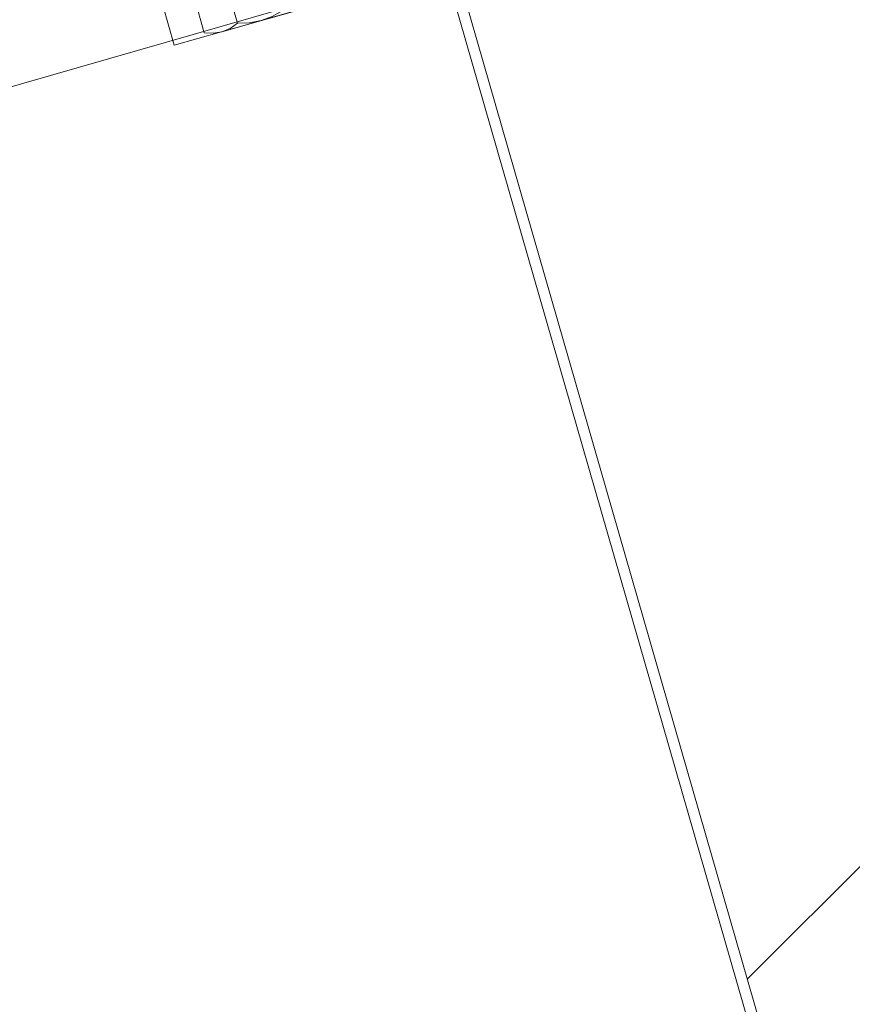
# Model space of a CAD drawing. Units: metres. Extents: x -1112 to 0, y 0 to 1141.
# Drawn here: x -949 to -949, y 879 to 880 of the extents above; entities that cross this region are included whole.
import ezdxf
from ezdxf.xclip import XClip

# ---------------------------------------------------------------- set-up
doc = ezdxf.new("R2010")
doc.units = ezdxf.units.M
doc.header["$MEASUREMENT"] = 0
doc.header["$XCLIPFRAME"] = 2
doc.header["$PDMODE"] = 3
doc.layers.get('0').update_dxf_attribs({"color": 251})
doc.layers.add('ECN_ARQ_LOBBY_ÁREA DISPONÍVEL PARA MONTAGEM', color=1, linetype='Continuous', lineweight=5)
doc.layers.add('ECN_ARQ_PORTAS', color=1, linetype='Continuous', lineweight=13)

# ---------------------------------------------------------------- blocks, each defined once
blk = doc.blocks.new('716TER$0$06-094')
for p, q in [((22.19999999999999, 0), (-22.2, 0)), ((22.19999999999999, 0), (-22.2, 0)), ((-22.5, -0.2999999999999545), (-22.5, -2.69999999999993)), ((-22.5, -0.2999999999999545), (-22.5, -2.69999999999993)), ((22.5, -2.69999999999993), (22.5, -0.2999999999999545)), ((22.5, -2.69999999999993), (22.5, -0.2999999999999545)), ((-22.2, -3), (-16, -3)), ((-22.2, -3), (-16, -3)), ((-16, -3), (-16, -66)), ((-16, -3), (-16, -66)), ((-1.75, -3), (1.75, -3)), ((-1.75, -3), (1.75, -3)), ((16, -66), (16, -3)), ((16, -3), (22.19999999999999, -3)), ((16, -66), (16, -3)), ((16, -3), (22.19999999999999, -3)), ((-2.75, -9.45229999999992), (-2.75, -4)), ((-2.75, -9.45229999999992), (-2.75, -4)), ((2.75, -4), (2.75, -9.45229999999992)), ((2.75, -4), (2.75, -9.45229999999992)), ((-4.712500000000004, -9.421199999999997), (-4.115700000000003, -10.01799999999991)), ((-4.712500000000004, -9.421199999999997), (-4.115700000000003, -10.01799999999991)), ((4.115700000000003, -10.01799999999991), (4.712499999999991, -9.421199999999997)), ((4.115700000000003, -10.01799999999991), (4.712499999999991, -9.421199999999997)), ((-6.731999999999998, -12.63429999999994), (-7.328800000000001, -12.03749999999991)), ((-6.731999999999998, -12.63429999999994), (-7.328800000000001, -12.03749999999991)), ((7.328800000000001, -12.03749999999991), (6.731999999999998, -12.63429999999994)), ((7.328800000000001, -12.03749999999991), (6.731999999999998, -12.63429999999994)), ((-13, -54), (-13, -15)), ((-13, -54), (-13, -15)), ((-12, -14), (-7.297700000000006, -14)), ((-12, -14), (-7.297700000000006, -14)), ((7.297699999999992, -14), (12, -14)), ((7.297699999999992, -14), (12, -14)), ((13, -15), (13, -54)), ((13, -15), (13, -54)), ((-7.297700000000006, -55), (-12, -55)), ((-7.297700000000006, -55), (-12, -55)), ((12, -55), (7.297699999999992, -55)), ((12, -55), (7.297699999999992, -55)), ((-7.328800000000001, -56.96249999999985), (-6.731999999999998, -56.36570000000007)), ((-7.328800000000001, -56.96249999999985), (-6.731999999999998, -56.36570000000007)), ((6.731999999999998, -56.36570000000007), (7.328800000000001, -56.96249999999985)), ((6.731999999999998, -56.36570000000007), (7.328800000000001, -56.96249999999985)), ((-4.115700000000003, -58.98199999999997), (-4.712500000000004, -59.5788)), ((-4.115700000000003, -58.98199999999997), (-4.712500000000004, -59.5788)), ((-2.75, -65), (-2.75, -59.54770000000007)), ((-2.75, -65), (-2.75, -59.54770000000007)), ((2.75, -59.54770000000007), (2.75, -65)), ((2.75, -59.54770000000007), (2.75, -65)), ((4.712499999999991, -59.5788), (4.115700000000003, -58.98199999999997)), ((4.712499999999991, -59.5788), (4.115700000000003, -58.98199999999997)), ((-22.5, -66.29999999999995), (-22.5, -68.70000000000003)), ((-22.5, -66.29999999999995), (-22.5, -68.70000000000003)), ((-16, -66), (-22.2, -66)), ((-16, -66), (-22.2, -66)), ((1.75, -66), (-1.75, -66)), ((1.75, -66), (-1.75, -66)), ((22.19999999999999, -66), (16, -66)), ((22.19999999999999, -66), (16, -66)), ((22.5, -68.70000000000003), (22.5, -66.29999999999995)), ((22.5, -68.70000000000003), (22.5, -66.29999999999995)), ((-22.2, -69), (22.19999999999999, -69)), ((-22.2, -69), (22.19999999999999, -69))]:
    blk.add_line(p, q)
for centre, radius, start, end in [((-22.20000528253914, -0.3000018571016199), 0.2999999991120148, 90, 180), ((-22.20000528253914, -0.3000018571016199), 0.2999999991120148, 90, 180), ((22.19999471746087, -0.3000018571016199), 0.2999999991120133, 0, 90), ((22.19999471746087, -0.3000018571016199), 0.2999999991120133, 0, 90), ((-22.20000528266252, -2.70000185722472), 0.2999999989889526, 180, 270), ((-22.20000528266252, -2.70000185722472), 0.2999999989889526, 180, 270), ((22.19999471746087, -2.700001857101596), 0.2999999991120133, 270, 0), ((22.19999471746087, -2.700001857101596), 0.2999999991120133, 270, 0), ((-4.005401275196675, -8.714097211680837), 0.9999999970400444, 177.1124805555547, 225), ((-4.005401275196675, -8.714097211680837), 0.9999999970400444, 177.1124805555547, 225), ((4.005390710118404, -8.714097211680722), 0.9999999970400179, 315, 2.887519444445286), ((4.005390710118404, -8.714097211680722), 0.9999999970400179, 315, 2.887519444445286), ((-3.550005282403232, -9.452335917141113), 0.7999999974961093, 225, 0), ((-3.550005282403232, -9.452335917141113), 0.7999999974961093, 225, 0), ((3.549994717324962, -9.452335917141113), 0.7999999974961071, 180, 315), ((3.549994717324962, -9.452335917141113), 0.7999999974961071, 180, 315), ((-8.035909927960049, -12.744605864444), 0.9999999970400452, 45, 92.88751944444459), ((-8.035909927960049, -12.744605864444), 0.9999999970400452, 45, 92.88751944444459), ((8.035899362881777, -12.744605864444), 0.9999999970400478, 87.1124805555554, 135), ((8.035899362881777, -12.744605864444), 0.9999999970400478, 87.1124805555554, 135), ((-7.297671222828027, -13.20000185710159), 0.7999999976320376, 270, 45), ((-7.297671222828027, -13.20000185710159), 0.7999999976320376, 270, 45), ((7.297660657421348, -13.20000185723768), 0.7999999974961101, 135, 270), ((7.297660657421348, -13.20000185723768), 0.7999999974961101, 135, 270), ((-7.297671222828027, -55.80000185710151), 0.7999999976320379, 315, 90), ((-7.297671222828027, -55.80000185710151), 0.7999999976320379, 315, 90), ((7.297660657749175, -55.80000185710151), 0.7999999976320379, 90, 225), ((7.297660657749175, -55.80000185710151), 0.7999999976320379, 90, 225), ((-8.035909927597046, -56.25539785070259), 0.999999996116272, 267.1124805555554, 315), ((-8.035909927597046, -56.25539785070259), 0.999999996116272, 267.1124805555554, 315), ((8.035899362518192, -56.25539785070259), 0.9999999961162644, 225, 272.8875194444446), ((8.035899362518192, -56.25539785070259), 0.9999999961162644, 225, 272.8875194444446), ((-3.550005282539132, -59.54766779739043), 0.7999999976320373, 0, 135), ((-3.550005282539132, -59.54766779739043), 0.7999999976320373, 0, 135), ((3.549994717460563, -59.54766779739043), 0.7999999976320405, 45, 180), ((3.549994717460563, -59.54766779739043), 0.7999999976320405, 45, 180), ((-4.005401275196972, -60.28590650252271), 0.9999999970400136, 135, 182.8875194444453), ((-4.005401275196972, -60.28590650252271), 0.9999999970400136, 135, 182.8875194444453), ((4.005390710118404, -60.28590650252248), 0.9999999970400404, 357.1124805555547, 45), ((4.005390710118404, -60.28590650252248), 0.9999999970400404, 357.1124805555547, 45), ((-22.20000528253914, -66.30000185710173), 0.2999999991120133, 90, 180), ((-22.20000528253914, -66.30000185710173), 0.2999999991120133, 90, 180), ((22.19999471746087, -66.30000185710173), 0.299999999112012, 0, 90), ((22.19999471746087, -66.30000185710173), 0.299999999112012, 0, 90), ((-22.20000528266252, -68.70000185722459), 0.2999999989889513, 180, 270), ((-22.20000528266252, -68.70000185722459), 0.2999999989889513, 180, 270), ((22.19999471746087, -68.70000185710182), 0.299999999112012, 270, 0), ((22.19999471746087, -68.70000185710182), 0.299999999112012, 270, 0)]:
    blk.add_arc(centre, radius, start, end)
at = {"extrusion": (0, 0, -1)}
for centre, radius, start, end in [((1.750005282539135, -4.000001857101552), 0.9999999970400444, 0, 90), ((1.750005282539135, -4.000001857101552), 0.9999999970400444, 0, 90), ((-1.749994717460863, -4.000001857101552), 0.9999999970400498, 90, 180), ((-1.749994717460863, -4.000001857101552), 0.9999999970400498, 90, 180), ((8.250005283945212, -8.500001855695812), 3.249999991854966, 267.1124805555554, 182.8875166666687), ((8.250005283945212, -8.500001855695812), 3.249999991854966, 267.1124805555554, 182.8875166666687), ((-8.249994718866347, -8.500001855695812), 3.249999991854953, 357.1124805555547, 272.8875166666663), ((-8.249994718866347, -8.500001855695812), 3.249999991854953, 357.1124805555547, 272.8875166666663), ((12.00000528253913, -15.00000185710155), 0.9999999970400534, 0, 90), ((12.00000528253913, -15.00000185710155), 0.9999999970400534, 0, 90), ((-11.99999471746088, -15.00000185710155), 0.9999999970400504, 90, 180), ((-11.99999471746088, -15.00000185710155), 0.9999999970400504, 90, 180), ((12.00000528294951, -54.00000185751173), 0.9999999966298428, 270, 0), ((12.00000528294951, -54.00000185751173), 0.9999999966298428, 270, 0), ((-11.99999471746088, -54.00000185710179), 0.9999999970400498, 180, 270), ((-11.99999471746088, -54.00000185710179), 0.9999999970400498, 180, 270), ((8.250005283945212, -60.5000018585074), 3.249999991854956, 177.1124805555547, 92.88751666666624), ((8.250005283945212, -60.5000018585074), 3.249999991854956, 177.1124805555547, 92.88751666666624), ((-8.249994718866347, -60.5000018585074), 3.249999991854962, 87.1124805555554, 2.887516666668741), ((-8.249994718866347, -60.5000018585074), 3.249999991854962, 87.1124805555554, 2.887516666668741), ((1.750005282949515, -65.00000185751173), 0.9999999966298392, 270, 0), ((1.750005282949515, -65.00000185751173), 0.9999999966298392, 270, 0), ((-1.749994717460863, -65.00000185710178), 0.9999999970400444, 180, 270), ((-1.749994717460863, -65.00000185710178), 0.9999999970400444, 180, 270)]:
    blk.add_arc(centre, radius, start, end, dxfattribs=at)
blk = doc.blocks.new('716TER$0$06-087')
for p, q in [((-24.50000000000001, 0), (24.5, 0)), ((-25.00000000000002, -89.70000000000003), (-25.00000000000002, -0.5)), ((25, -0.5), (25, -89.70000000000003)), ((-22.9, -4.300000000000068), (-22.9, -74)), ((22.59999999999999, -4), (-22.60000000000001, -4)), ((22.9, -4.300000000000068), (22.90007, -4.299930000000018)), ((22.9, -74), (22.9, -4.300000000000068)), ((-22.9, -74), (22.9, -74)), ((-6.500000000000013, -76), (-15.00000000000001, -76)), ((3.299999999999982, -76), (-3.300000000000011, -76)), ((3.300070000000004, -75.99998000000005), (3.299999999999982, -76)), ((15, -76), (6.5, -76)), ((-21.50000000000002, -77.5), (-21.50000000000002, -81.75)), ((-18.50000000000001, -81.75), (-18.50000000000001, -77.5)), ((-16.00000000000001, -77), (-16.00000000000001, -89.50000000000001)), ((-5.500000000000013, -94), (-5.500000000000013, -77)), ((-5.500000000000013, -94), (-5.500000000000013, -77)), ((-5.500000000000013, -77), (-5.500000000000013, -94)), ((-5.500000000000013, -94), (-5.500000000000013, -77)), ((-3.800000000000011, -76.5), (-3.800000000000011, -90.80000000000008)), ((3.799999999999982, -90.80000000000008), (3.799999999999982, -76.5)), ((5.5, -77), (5.5, -94)), ((16, -89.50000000000001), (16, -77)), ((18.5, -77.5), (18.5, -81.75)), ((21.5, -81.75), (21.5, -77.5)), ((-21.50000000000002, -81.75), (-21.75000000000002, -82)), ((-21.75000000000002, -82), (-21.75000000000002, -83.80000000000007)), ((-18.25000000000001, -82), (-18.50000000000001, -81.75)), ((-18.25000000000001, -83.80000000000007), (-18.25000000000001, -82)), ((18.5, -81.75), (18.25, -82)), ((18.25, -82), (18.25, -83.80000000000007)), ((21.75, -82), (21.5, -81.75)), ((21.75, -83.80000000000007), (21.75, -82)), ((-21.95, -84), (-22.25000000000001, -84)), ((-22.25000000000001, -85), (-21.95, -85)), ((-21.75000000000002, -85.20000000000005), (-21.75000000000002, -89.80000000000004)), ((-18.25000000000001, -89.80000000000004), (-18.25000000000001, -85.20000000000005)), ((-17.75000000000001, -84), (-18.05000000000001, -84)), ((-18.05000000000001, -85), (-17.75000000000001, -85)), ((18.04999999999998, -84), (17.75, -84)), ((17.75, -85), (18.04999999999998, -85)), ((18.25, -85.20000000000005), (18.25, -89.80000000000004)), ((21.75, -89.80000000000004), (21.75, -85.20000000000005)), ((22.25, -84), (21.94999999999999, -84)), ((21.94999999999999, -85), (22.25, -85)), ((-24.99992000000001, -89.69994000000008), (-25.00000000000002, -89.70000000000003)), ((-21.95, -90), (-24.70000000000001, -90)), ((-16.50000000000001, -90), (-18.05000000000001, -90)), ((18.04999999999998, -90), (16.5, -90)), ((24.69999999999999, -90), (21.94999999999999, -90)), ((-3.300000000000011, -91.30000000000008), (3.299999999999982, -91.30000000000008)), ((3.300002740562148, -91.29999690115051), (3.300075988341916, -91.29997802514731)), ((-5.300000000000012, -94.20000000000003), (-4.300000000000011, -94.20000000000003)), ((-4.300000000000011, -94.20000000000003), (-5.300000000000012, -94.20000000000003)), ((-4.100000000000009, -94.40000000000009), (-4.100000000000009, -96.63430000000004)), ((-4.100000000000009, -96.63430000000004), (-4.100000000000009, -94.40000000000009)), ((-2, -95), (-2, -105.5)), ((2, -105.5), (2, -95)), ((4.099999999999993, -94.40000000000009), (4.099999999999993, -96.63430000000004)), ((5.299999999999981, -94.20000000000003), (4.299999999999982, -94.20000000000003)), ((-4.158600000000007, -96.77570000000001), (-4.441400000000002, -97.05860000000007)), ((-4.441400000000002, -97.05860000000007), (-4.158600000000007, -96.77570000000001)), ((-4.441400000000002, -97.34140000000004), (-4.158600000000007, -97.62420000000007)), ((-4.158600000000007, -97.62420000000007), (-4.441400000000002, -97.34140000000004)), ((4.158600000000007, -96.77570000000001), (4.441399999999987, -97.05860000000007)), ((4.441399999999987, -97.34140000000004), (4.158600000000007, -97.62420000000007)), ((-4.158600000000007, -98.1757), (-4.441400000000002, -98.45860000000003)), ((-4.441400000000002, -98.45860000000003), (-4.158600000000007, -98.1757)), ((-4.441400000000002, -98.7414), (-4.158600000000007, -99.02420000000005)), ((-4.158600000000007, -99.02420000000005), (-4.441400000000002, -98.7414)), ((-4.100000000000009, -97.76570000000004), (-4.100000000000009, -98.03430000000004)), ((-4.100000000000009, -98.03430000000004), (-4.100000000000009, -97.76570000000004)), ((4.099999999999993, -97.76570000000004), (4.099999999999993, -98.03430000000004)), ((4.158600000000007, -98.1757), (4.441399999999987, -98.45860000000003)), ((4.441399999999987, -98.7414), (4.158600000000007, -99.02420000000005)), ((-4.4846, -100.0769), (-4.115400000000008, -100.9631)), ((-4.4846, -100.0769), (-4.115400000000008, -100.9631)), ((-4.115400000000008, -100.9631), (-4.4846, -100.0769)), ((-4.158600000000007, -99.57570000000014), (-4.441400000000002, -99.85860000000002)), ((-4.158600000000007, -99.57570000000014), (-4.441400000000002, -99.85860000000002)), ((-4.441400000000002, -99.85860000000002), (-4.158600000000007, -99.57570000000014)), ((-4.100000000000009, -99.1657), (-4.100000000000009, -99.4343)), ((-4.100000000000009, -99.1657), (-4.100000000000009, -99.4343)), ((-4.100000000000009, -99.4343), (-4.100000000000009, -99.1657)), ((4.099999999999993, -99.1657), (4.099999999999993, -99.4343)), ((4.4846, -100.0769), (4.115399999999993, -100.9631)), ((4.158600000000007, -99.57570000000014), (4.441399999999987, -99.85860000000002)), ((-4.100000000000009, -105.5), (-4.100000000000009, -101.0400000000001)), ((-4.100000000000009, -105.5), (-4.100000000000009, -101.0400000000001)), ((-4.100000000000009, -105.5), (-4.100000000000009, -101.0400000000001)), ((-4.100000000000009, -105.5), (-4.100000000000009, -101.0400000000001)), ((-4.100000000000009, -105.5), (-4.100000000000009, -101.0400000000001)), ((4.099999999999993, -101.0400000000001), (4.099999999999993, -105.5)), ((-2.5, -106), (-3.600000000000009, -106)), ((3.599999999999993, -106), (2.5, -106))]:
    blk.add_line(p, q)
at = {"extrusion": (0, 0, -1)}
for centre, radius, start, end in [((24.49991901182116, -0.4999393674628437), 0.4999999964850581, 0, 90), ((-24.50008098838387, -0.4999393672577527), 0.4999999962799546, 90, 180), ((21.94991901182117, -83.7999393674629), 0.1999999985940258, 180, 270), ((18.04991901182116, -83.7999393674629), 0.1999999985940258, 270, 0), ((-18.05008098817885, -83.7999393674629), 0.1999999985940254, 180, 270), ((-21.95008098817885, -83.7999393674629), 0.1999999985940258, 270, 0), ((21.9499190117395, -85.19993936738092), 0.1999999985119844, 90, 180), ((18.04991901182116, -85.19993936746287), 0.1999999985940258, 0, 90), ((-18.05008098817885, -85.19993936746287), 0.1999999985940329, 90, 180), ((-21.95008098817885, -85.19993936746287), 0.1999999985940251, 0, 90), ((24.69991901182117, -89.69993936746289), 0.2999999978910319, 270, 0), ((21.94991901182117, -89.79993936746288), 0.1999999985940258, 180, 270), ((18.04991901182116, -89.79993936746288), 0.1999999985940258, 270, 0), ((16.49991901182116, -89.49993936746284), 0.4999999964850581, 180, 270), ((-16.50008098817884, -89.49993936746284), 0.499999996485058, 270, 0), ((-18.05008098817885, -89.79993936746288), 0.1999999985940249, 180, 270), ((-21.95008098817885, -89.79993936746288), 0.1999999985940187, 270, 0), ((-24.70008098817885, -89.69993936746289), 0.2999999978910258, 180, 270), ((5.29991901182116, -93.99993936746284), 0.1999999985940241, 270, 0), ((4.299919011739503, -94.39993936738097), 0.1999999985119808, 90, 180), ((-5.300080988178847, -93.99993936746284), 0.1999999985940223, 180, 270), ((4.29991901182116, -97.19993936746289), 0.1999999985940263, 315, 45), ((4.29991901182116, -96.63425394251362), 0.1999999985940078, 180, 225), ((4.29991901182116, -97.76562479241215), 0.1999999985940151, 135, 180), ((-4.300080988178848, -97.19993936746289), 0.199999998594025, 135, 225), ((4.29991901182116, -98.59993936746287), 0.1999999985940188, 315, 45), ((4.29991901182116, -98.03425394251371), 0.1999999985940358, 180, 225), ((-4.300080988178848, -98.59993936746287), 0.1999999985940238, 135, 225), ((4.29991901182116, -99.99993936746284), 0.1999999985940127, 337.3801361111127, 45), ((4.29991901182116, -99.16562479241215), 0.1999999985940224, 135, 180), ((4.29991901182116, -99.43425394251369), 0.1999999985940121, 180, 225), ((4.29991901182116, -99.43425394251369), 0.1999999985940121, 180, 225), ((-4.300080988178848, -99.99993936746284), 0.1999999985940194, 135, 202.6198638888873), ((3.599919011821156, -105.4999393674628), 0.499999996485058, 270, 0), ((2.499919011821162, -105.4999393674628), 0.4999999964850617, 180, 270), ((-2.500080988178837, -105.4999393674628), 0.4999999964850651, 270, 0), ((-3.600080988178831, -105.4999393674628), 0.4999999964850509, 180, 270)]:
    blk.add_arc(centre, radius, start, end, dxfattribs=at)
for centre, radius, start, end in [((-22.59992401182116, -4.299929158257896), 0.2999999978910319, 90, 180), ((22.60007598830163, -4.299929158134886), 0.2999999977679711, 0, 90), ((-19.99991901182116, -77.49993936684746), 1.499999989455171, 0, 180), ((-14.99991901182116, -76.99993936746284), 0.9999999929701088, 90, 180), ((-6.49991901141108, -76.99993936705276), 0.9999999925599092, 0, 90), ((-3.299924012026195, -76.49997802834594), 0.4999999962799554, 90, 180), ((3.300075988178831, -76.49997802855091), 0.4999999964850571, 0, 90), ((6.500080988178837, -76.99993936746284), 0.999999992970116, 90, 180), ((15.00008098858893, -76.99993936705276), 0.9999999925599092, 0, 90), ((20.00008098817884, -77.49993936684746), 1.499999989455171, 0, 180), ((-22.24991901182116, -84.49993936746284), 0.499999996485058, 90, 270), ((-17.74991901161611, -84.49993936746284), 0.499999996485058, 270, 90), ((17.7500809879738, -84.49993936746284), 0.499999996485058, 90, 270), ((22.25008098817884, -84.49993936746284), 0.499999996485058, 270, 90), ((-3.29992401182116, -90.79997802855098), 0.4999999964850571, 180, 270), ((3.300075988178831, -90.79997802855098), 0.4999999964850572, 270, 0), ((8.09881788371e-05, -94.99993936664248), 1.999999985940231, 0, 180), ((-5.29991901182116, -93.99993936746284), 0.1999999985940241, 180, 270), ((-4.299919011739503, -94.39993936738097), 0.1999999985119808, 0, 90), ((4.300080988178848, -94.39993936746293), 0.1999999985940223, 90, 180), ((-4.29991901182116, -97.19993936746289), 0.1999999985940263, 135, 225), ((-4.29991901182116, -96.63425394251362), 0.1999999985940078, 315, 0), ((-4.29991901182116, -97.76562479241215), 0.1999999985940151, 0, 45), ((4.300080988178848, -96.63425394251362), 0.1999999985940224, 180, 225), ((4.300080988178848, -97.76562479241215), 0.1999999985940254, 135, 180), ((-4.29991901182116, -98.59993936746287), 0.1999999985940188, 135, 225), ((-4.29991901182116, -98.03425394251371), 0.1999999985940358, 315, 0), ((4.300080988178848, -98.03425394251371), 0.1999999985940193, 180, 225), ((-4.29991901182116, -99.99993936746284), 0.1999999985940127, 135, 202.6198638888873), ((-4.29991901182116, -99.99993936746284), 0.1999999985940127, 135, 202.6198638888873), ((-4.29991901182116, -99.16562479241215), 0.1999999985940224, 0, 45), ((-4.29991901182116, -99.43425394251369), 0.1999999985940121, 315, 0), ((4.300080988178848, -99.16562479241215), 0.1999999985940224, 135, 180), ((4.300080988178848, -99.43425394251369), 0.1999999985940224, 180, 225)]:
    blk.add_arc(centre, radius, start, end)
at = {"layer": 'Defpoints', "color": 7, "linetype": 'Continuous'}
for p in [(-24.99999691824092, -0.5000016721091926), (-24.49999691824093, -1.6721091924e-06), (-24.49999691824093, -1.6721091924e-06), (25.0000809848323, -0.4999393670461815), (-24.99999691824092, -89.70000167210912), (-23.32499691824093, -90.00000167210906), (-5.499996918240923, -94.00000167210906), (-2.499919011810674, -105.9999393636891)]:
    blk.add_point(p, dxfattribs=at)
blk = doc.blocks.new('716TER$0$PAR-M6')
for p, q in [((-7.500000000000227, 7.613100000000031), (-2.000000000000226, 7.613100000000088)), ((-1.5, -8.386899999999965), (-1.5, 8.613100000000031)), ((-1.5, 8.613100000000031), (1.137e-13, 8.613100000000088)), ((0, -8.386899999999965), (1.137e-13, 8.613100000000088)), ((-8.000000000000227, -5.033199999999908), (-8.000000000000227, 5.259400000000083)), ((0, -3.970000000000026), (0, 3.970000000000026)), ((-10.50190000000032, -2.173709397791411), (-10.50190000000032, 3.175490602208752)), ((-10.50190000000032, 3.175490602208752), (-10.00150000000042, -3.174509397791268)), ((-10.00150000000042, 2.174790602208701), (-10.50190000000032, 3.175490602208752)), ((-9.501100000000294, 3.175490602208752), (-10.00150000000042, 2.174790602208701)), ((-9.501100000000294, 3.175490602208752), (-9.000800000000368, -3.174509397791268)), ((-9.000800000000368, 2.174790602208701), (-9.501100000000294, 3.175490602208752)), ((-8.500400000000468, 3.175490602208752), (-9.000800000000368, 2.174790602208701)), ((-8.000000000000341, -3.174509397791268), (-8.500400000000468, 3.175490602208752)), ((-8.000000000000341, 2.174790602208701), (-8.500400000000468, 3.175490602208752)), ((-2.000000000000226, 3.000000008246331), (-7.500000000000227, 3.000000008246444)), ((0, 3.175490602208639), (0.5003999999998996, -3.174509397791382)), ((0.5003999999998996, 2.174790602208588), (0, 3.175490602208639)), ((1.000800000000025, 3.175490602208639), (0.5003999999998996, 2.174790602208588)), ((1.000800000000025, 3.175490602208639), (1.50109999999995, -3.174509397791382)), ((1.50109999999995, 2.174790602208588), (1.000800000000025, 3.175490602208639)), ((2.001499999999849, 3.175490602208639), (1.50109999999995, 2.174790602208588)), ((2.501899999999976, -3.174509397791382), (2.001499999999849, 3.175490602208639)), ((2.501899999999976, 2.174790602208588), (2.001499999999849, 3.175490602208639)), ((3.002299999999763, 3.17549060221006), (2.501899999999635, 2.174790602210009)), ((3.002299999999763, 3.17549060221006), (3.502599999999688, -3.174509397789962)), ((3.502599999999688, 2.174790602210009), (3.002299999999763, 3.17549060221006)), ((4.002999999999587, 3.17549060221006), (3.502599999999688, 2.174790602210009)), ((4.503399999999714, -3.174509397789962), (4.002999999999587, 3.17549060221006)), ((4.503399999999714, 2.174790602210009), (4.002999999999587, 3.17549060221006)), ((5.003799999999841, 3.17549060221006), (4.503399999999714, 2.174790602210009)), ((5.003799999999841, 3.17549060221006), (5.504099999999767, -3.174509397789962)), ((5.504099999999767, 2.174790602210009), (5.003799999999841, 3.17549060221006)), ((6.004499999999666, 3.17549060221006), (5.504099999999767, 2.174790602210009)), ((6.504899999999792, -3.174509397789962), (6.004499999999666, 3.17549060221006)), ((6.504899999999792, 2.174790602210009), (6.004499999999666, 3.17549060221006)), ((7.005299999999579, 3.175490602211481), (6.504899999999451, 2.17479060221143)), ((7.005299999999579, 3.175490602211481), (7.505599999999503, -3.174509397788538)), ((7.505599999999503, 2.17479060221143), (7.005299999999579, 3.175490602211481)), ((8.005999999999403, 3.175490602211481), (7.505599999999503, 2.17479060221143)), ((8.50639999999953, -3.174509397788538), (8.005999999999403, 3.175490602211481)), ((8.50639999999953, 2.17479060221143), (8.005999999999403, 3.175490602211481)), ((9.006799999999657, 3.175490602211481), (8.50639999999953, 2.17479060221143)), ((9.006799999999657, 3.175490602211481), (9.50709999999958, -3.174509397788538)), ((9.50709999999958, 2.17479060221143), (9.006799999999657, 3.175490602211481)), ((10.00749999999948, 3.175490602211481), (9.50709999999958, 2.17479060221143)), ((10.50789999999961, -3.174509397788538), (10.00749999999948, 3.175490602211481)), ((10.50789999999961, 2.17479060221143), (10.00749999999948, 3.175490602211481)), ((11.00829999999939, 3.175490602212903), (10.50789999999927, 2.17479060221285)), ((11.00829999999939, 3.175490602212903), (11.50859999999932, -3.174509397787118)), ((11.50859999999932, 2.17479060221285), (11.00829999999939, 3.175490602212903)), ((12.00899999999922, 3.175490602212903), (11.50859999999932, 2.17479060221285)), ((12.50939999999934, -3.174509397787118), (12.00899999999922, 3.175490602212903)), ((12.50939999999934, 2.17479060221285), (12.00899999999922, 3.175490602212903)), ((13.00979999999947, 3.175490602212903), (12.50939999999934, 2.17479060221285)), ((13.00979999999947, 3.175490602212903), (13.5100999999994, -3.174509397787118)), ((13.5100999999994, 2.17479060221285), (13.00979999999947, 3.175490602212903)), ((14.01049999999929, 3.175490602212903), (13.5100999999994, 2.17479060221285)), ((14.51089999999942, -3.174509397787118), (14.01049999999929, 3.175490602212903)), ((14.51089999999942, 2.17479060221285), (14.01049999999929, 3.175490602212903)), ((15.01129999999921, 3.175490602214323), (14.51089999999908, 2.174790602214272)), ((15.01129999999921, 3.175490602214323), (15.51159999999913, -3.174509397785698)), ((15.51159999999913, 2.174790602214272), (15.01129999999921, 3.175490602214323)), ((16.01199999999903, 3.175490602214323), (15.51159999999913, 2.174790602214272)), ((16.51239999999916, -3.174509397785698), (16.01199999999903, 3.175490602214323)), ((16.51239999999916, 2.174790602214272), (16.01199999999903, 3.175490602214323)), ((17.01279999999895, 3.175490602215744), (16.51239999999882, 2.174790602215693)), ((17.01279999999895, 3.175490602215744), (17.51309999999887, -3.174509397784277)), ((17.51309999999887, 2.174790602215693), (17.01279999999895, 3.175490602215744)), ((18.01349999999877, 3.175490602215744), (17.51309999999887, 2.174790602215693)), ((18.5138999999989, -3.174509397784277), (18.01349999999877, 3.175490602215744)), ((18.5138999999989, 2.174790602215693), (18.01349999999877, 3.175490602215744)), ((19.01429999999902, 3.175490602215744), (18.5138999999989, 2.174790602215693)), ((19.01429999999902, 3.175490602215744), (19.51459999999895, -3.174509397784277)), ((19.51459999999895, 2.174790602215693), (19.01429999999902, 3.175490602215744)), ((20.01499999999885, 3.175490602215744), (19.51459999999895, 2.174790602215693)), ((20.51539999999898, -3.174509397784277), (20.01499999999885, 3.175490602215744)), ((20.51539999999898, 2.174790602215693), (20.01499999999885, 3.175490602215744)), ((21.01579999999876, 3.175490602217165), (20.51539999999864, 2.174790602217115)), ((21.01579999999876, 3.175490602217165), (21.5160999999987, -3.174509397782856)), ((21.5160999999987, 2.174790602217115), (21.01579999999876, 3.175490602217165)), ((22.01649999999859, 3.175490602217165), (21.5160999999987, 2.174790602217115)), ((22.51689999999872, -3.174509397782856), (22.01649999999859, 3.175490602217165)), ((22.51689999999872, 2.174790602217115), (22.01649999999859, 3.175490602217165)), ((23.01729999999884, 3.175490602217165), (22.51689999999872, 2.174790602217115)), ((23.01729999999884, 3.175490602217165), (23.51759999999877, -3.174509397782856)), ((23.51759999999877, 2.174790602217115), (23.01729999999884, 3.175490602217165)), ((24.01799999999866, 3.175490602217165), (23.51759999999877, 2.174790602217115)), ((24.51839999999879, -3.174509397782856), (24.01799999999866, 3.175490602217165)), ((24.51839999999879, 2.174790602217115), (24.01799999999866, 3.175490602217165)), ((25.01879999999858, 3.175490602218586), (24.51839999999845, 2.174790602218535)), ((25.01879999999858, 3.175490602218586), (25.5190999999985, -3.174509397781433)), ((25.5190999999985, 2.174790602218535), (25.01879999999858, 3.175490602218586)), ((26.01949999999841, 3.175490602218586), (25.5190999999985, 2.174790602218535)), ((26.51989999999853, -3.174509397781433), (26.01949999999841, 3.175490602218586)), ((26.51989999999853, 2.174790602218535), (26.01949999999841, 3.175490602218586)), ((27.02029999999866, 3.175490602218586), (26.51989999999853, 2.174790602218535)), ((27.02029999999866, 3.175490602218586), (27.52059999999858, -3.174509397781433)), ((27.52059999999858, 2.174790602218535), (27.02029999999866, 3.175490602218586)), ((28.02099999999848, 3.175490602218586), (27.52059999999858, 2.174790602218535)), ((28.52139999999861, -3.174509397781433), (28.02099999999848, 3.175490602218586)), ((28.52139999999861, 2.174790602218535), (28.02099999999848, 3.175490602218586)), ((29.0217999999984, 3.175490602220008), (28.52139999999827, 2.174790602219956)), ((29.0217999999984, 3.175490602220008), (29.52209999999832, -3.174509397780012)), ((29.52209999999832, 2.174790602219956), (29.0217999999984, 3.175490602220008)), ((30.02249999999822, 3.175490602220008), (29.52209999999832, 2.174790602219956)), ((30.52289999999834, -3.174509397780012), (30.02249999999822, 3.175490602220008)), ((30.52289999999834, 2.174790602219956), (30.02249999999822, 3.175490602220008)), ((31.02329999999847, 3.175490602220008), (31.5235999999984, -3.174509397780012)), ((31.5235999999984, 2.174790602219956), (31.02329999999847, 3.175490602220008)), ((32.0239999999983, 3.175490602220008), (31.5235999999984, 2.174790602219956)), ((32.52439999999842, -3.174509397780012), (32.0239999999983, 3.175490602220008)), ((32.52439999999842, 2.174790602219956), (32.0239999999983, 3.175490602220008)), ((33.02479999999821, 3.175490602221428), (32.52439999999808, 2.174790602221377)), ((33.02479999999821, 3.175490602221428), (33.52509999999814, -3.174509397778591)), ((33.52509999999814, 2.174790602221377), (33.02479999999821, 3.175490602221428)), ((34.02549999999803, 3.175490602221428), (33.52509999999814, 2.174790602221377)), ((34.52589999999816, -3.174509397778591), (34.02549999999803, 3.175490602221428)), ((34.52589999999816, 2.174790602221377), (34.02549999999803, 3.175490602221428)), ((35.02629999999829, 3.175490602221428), (34.52589999999816, 2.174790602221377)), ((35.02629999999829, 3.175490602221428), (35.52659999999821, -3.174509397778591)), ((35.52659999999821, 2.174790602221377), (35.02629999999829, 3.175490602221428)), ((36.02699999999811, 3.175490602221428), (35.52659999999821, 2.174790602221377)), ((36.52739999999824, -3.174509397778591), (36.02699999999811, 3.175490602221428)), ((36.52739999999824, 2.174790602221377), (36.02699999999811, 3.175490602221428)), ((37.02779999999803, 3.175490602222851), (36.5273999999979, 2.174790602222798)), ((37.02779999999803, 3.175490602222851), (37.52809999999796, -3.174509397777171)), ((37.52809999999796, 2.174790602222798), (37.02779999999803, 3.175490602222851)), ((38.02849999999785, 3.175490602222851), (37.52809999999796, 2.174790602222798)), ((38.52889999999798, -3.174509397777171), (38.02849999999785, 3.175490602222851)), ((38.52889999999798, 2.174790602222798), (38.02849999999785, 3.175490602222851)), ((39.02929999999776, 3.175490602224271), (38.52889999999764, 2.17479060222422)), ((39.02929999999776, 3.175490602224271), (39.52959999999769, -3.17450939777575)), ((39.52959999999769, 2.17479060222422), (39.02929999999776, 3.175490602224271)), ((40.02999999999757, 3.175490602224271), (39.52959999999769, 2.17479060222422)), ((40.53039999999771, -3.17450939777575), (40.02999999999757, 3.175490602224271)), ((40.53039999999771, 2.17479060222422), (40.02999999999757, 3.175490602224271)), ((41.03079999999785, 3.175490602224271), (40.53039999999771, 2.17479060222422)), ((41.03079999999785, 3.175490602224271), (41.53109999999776, -3.17450939777575)), ((41.53109999999776, 2.17479060222422), (41.03079999999785, 3.175490602224271)), ((42.03149999999765, 3.175490602224271), (41.53109999999776, 2.17479060222422)), ((42.53189999999778, -3.17450939777575), (42.03149999999765, 3.175490602224271)), ((42.53189999999778, 2.17479060222422), (42.03149999999765, 3.175490602224271)), ((43.03229999999756, 3.175490602225694), (42.53189999999746, 2.174790602225641)), ((43.03229999999756, 3.175490602225694), (43.5325999999975, -3.174509397774328)), ((43.5325999999975, 2.174790602225641), (43.03229999999756, 3.175490602225694)), ((44.03299999999739, 3.175490602225694), (43.5325999999975, 2.174790602225641)), ((44.53339999999752, -3.174509397774328), (44.03299999999739, 3.175490602225694)), ((44.53339999999752, 2.174790602225641), (44.03299999999739, 3.175490602225694)), ((45.03379999999765, 3.175490602225694), (44.53339999999752, 2.174790602225641)), ((45.03379999999765, 3.175490602225694), (45.53409999999757, -3.174509397774328)), ((45.53409999999757, 2.174790602225641), (45.03379999999765, 3.175490602225694)), ((46.03449999999747, 3.175490602225694), (45.53409999999757, 2.174790602225641)), ((46.53489999999761, -3.174509397774328), (46.03449999999747, 3.175490602225694)), ((46.53489999999761, 2.174790602225641), (46.03449999999747, 3.175490602225694)), ((47.03529999999738, 3.175490602227113), (46.53489999999727, 2.174790602227061)), ((47.03529999999738, 3.175490602227113), (47.53559999999731, -3.174509397772908)), ((47.53559999999731, 2.174790602227061), (47.03529999999738, 3.175490602227113)), ((48.03599999999722, 3.175490602227113), (47.53559999999731, 2.174790602227061)), ((48.53639999999733, -3.174509397772908), (48.03599999999722, 3.175490602227113)), ((48.53639999999733, 2.174790602227061), (48.03599999999722, 3.175490602227113)), ((49.03679999999747, 3.175490602227113), (48.53639999999733, 2.174790602227061)), ((49.03679999999747, 3.175490602227113), (49.53709999999739, -3.174509397772908)), ((49.53709999999739, 2.174790602227061), (49.03679999999747, 3.175490602227113)), ((50.0374999999973, 3.175490602227113), (49.53709999999739, 2.174790602227061)), ((50.53789999999743, -3.174509397772908), (50.0374999999973, 3.175490602227113)), ((50.53789999999743, 2.174790602227061), (50.0374999999973, 3.175490602227113)), ((51.03829999999721, 3.175490602228535), (50.53789999999708, 2.174790602228483)), ((51.03829999999721, 3.175490602228535), (51.53859999999713, -3.174509397771486)), ((51.53859999999713, 2.174790602228483), (51.03829999999721, 3.175490602228535)), ((52.03899999999703, 3.175490602228535), (51.53859999999713, 2.174790602228483)), ((52.53939999999715, -3.174509397771486), (52.03899999999703, 3.175490602228535)), ((52.53939999999715, 2.174790602228483), (52.03899999999703, 3.175490602228535)), ((53.03979999999707, 3.175490602228535), (52.53939999999715, 2.174790602228483)), ((53.54019999999717, -3.174509397771486), (53.03979999999707, 3.175490602228535)), ((53.54019999999717, 2.174790602228483), (53.03979999999707, 3.175490602228535)), ((54.04059999999697, 3.175490602229955), (53.54019999999684, 2.174790602229903)), ((54.04059999999697, 3.175490602229955), (54.54089999999689, -3.174509397770066)), ((54.54089999999689, 2.174790602229903), (54.04059999999697, 3.175490602229955)), ((55.0412999999968, 3.175490602229955), (54.54089999999689, 2.174790602229903)), ((55.54169999999692, -3.174509397770066), (55.0412999999968, 3.175490602229955)), ((55.54169999999692, 2.174790602229903), (55.0412999999968, 3.175490602229955)), ((56.04209999999682, 3.175490602229955), (55.54169999999692, 2.174790602229903)), ((56.54249999999696, -3.174509397770066), (56.04209999999682, 3.175490602229955)), ((56.54249999999696, 2.174790602229903), (56.04209999999682, 3.175490602229955)), ((57.04289999999673, 3.175490602231376), (56.54249999999661, 2.174790602231325)), ((57.04289999999673, 3.175490602231376), (57.54319999999665, -3.174509397768645)), ((57.54319999999665, 2.174790602231325), (57.04289999999673, 3.175490602231376)), ((58.04359999999657, 3.175490602231376), (57.54319999999665, 2.174790602231325)), ((58.54399999999667, -3.174509397768645), (58.04359999999657, 3.175490602231376)), ((58.54399999999667, 2.174790602231325), (58.04359999999657, 3.175490602231376)), ((59.04439999999659, 3.175490602231376), (58.54399999999667, 2.174790602231325)), ((59.54479999999671, -3.174509397768645), (59.04439999999659, 3.175490602231376)), ((59.54479999999671, 2.174790602231325), (59.04439999999659, 3.175490602231376)), ((60.0451999999965, 3.175490602232798), (59.54479999999636, 2.174790602232746)), ((60.0451999999965, 3.175490602232798), (60.54549999999642, -3.174509397767223)), ((60.54549999999642, 2.174790602232746), (60.0451999999965, 3.175490602232798)), ((61.04589999999632, 3.175490602232798), (60.54549999999642, 2.174790602232746)), ((61.49809999999956, -3.078109397773743), (61.04589999999632, 3.175490602232798)), ((61.49809999999967, 2.271180969931775), (61.04589999999632, 3.175490602232798)), ((-10.00150000000042, 2.174790602208701), (-9.501100000000294, -2.173709397791241)), ((-9.000800000000368, 2.174790602208701), (-8.50040000000024, -2.191509397791321)), ((-8.000000000000341, -3.174509397791268), (-8.000000000000227, 2.174790602208815)), ((0.5003999999998996, 2.174790602208588), (1.000800000000025, -2.173709397791355)), ((1.50109999999995, 2.174790602208588), (2.001500000000078, -2.191509397791435)), ((2.501899999999635, 2.174790602210009), (3.002299999999763, -2.173709397789933)), ((3.502599999999688, 2.174790602210009), (4.002999999999815, -2.191509397790014)), ((4.503399999999714, 2.174790602210009), (5.003799999999841, -2.173709397789933)), ((5.504099999999767, 2.174790602210009), (6.004499999999893, -2.191509397790014)), ((6.504899999999451, 2.17479060221143), (7.005299999999579, -2.173709397788513)), ((7.505599999999503, 2.17479060221143), (8.00599999999963, -2.191509397788592)), ((8.50639999999953, 2.17479060221143), (9.006799999999657, -2.173709397788513)), ((9.50709999999958, 2.17479060221143), (10.00749999999971, -2.191509397788592)), ((10.50789999999927, 2.17479060221285), (11.00829999999939, -2.173709397787091)), ((11.50859999999932, 2.17479060221285), (12.00899999999945, -2.191509397787172)), ((12.50939999999934, 2.17479060221285), (13.00979999999947, -2.173709397787091)), ((13.5100999999994, 2.17479060221285), (14.01049999999952, -2.191509397787172)), ((14.51089999999908, 2.174790602214272), (15.01129999999921, -2.17370939778567)), ((15.51159999999913, 2.174790602214272), (16.01199999999926, -2.19150939778575)), ((16.51239999999882, 2.174790602215693), (17.01279999999895, -2.17370939778425)), ((17.51309999999887, 2.174790602215693), (18.013499999999, -2.191509397784328)), ((18.5138999999989, 2.174790602215693), (19.01429999999902, -2.17370939778425)), ((19.51459999999895, 2.174790602215693), (20.01499999999908, -2.191509397784328)), ((20.51539999999864, 2.174790602217115), (21.01579999999876, -2.173709397782829)), ((21.5160999999987, 2.174790602217115), (22.01649999999881, -2.191509397782907)), ((22.51689999999872, 2.174790602217115), (23.01729999999884, -2.173709397782829)), ((23.51759999999877, 2.174790602217115), (24.0179999999989, -2.191509397782907)), ((24.51839999999845, 2.174790602218535), (25.01879999999858, -2.173709397781407)), ((25.5190999999985, 2.174790602218535), (26.01949999999863, -2.191509397781486)), ((26.51989999999853, 2.174790602218535), (27.02029999999866, -2.173709397781407)), ((27.52059999999858, 2.174790602218535), (28.02099999999871, -2.191509397781486)), ((28.52139999999827, 2.174790602219956), (29.0217999999984, -2.173709397779986)), ((29.52209999999832, 2.174790602219956), (30.02249999999845, -2.191509397780065)), ((30.52289999999834, 2.174790602219956), (31.02329999999847, -2.173709397779986)), ((31.5235999999984, 2.174790602219956), (32.02399999999852, -2.191509397780065)), ((32.52439999999808, 2.174790602221377), (33.02479999999821, -2.173709397778565)), ((33.52509999999814, 2.174790602221377), (34.02549999999826, -2.191509397778645)), ((34.52589999999816, 2.174790602221377), (35.02629999999829, -2.173709397778565)), ((35.52659999999821, 2.174790602221377), (36.02699999999835, -2.191509397778645)), ((36.5273999999979, 2.174790602222798), (37.02779999999803, -2.173709397777145)), ((37.52809999999796, 2.174790602222798), (38.02849999999807, -2.191509397777223)), ((38.52889999999764, 2.17479060222422), (39.02929999999776, -2.173709397775724)), ((39.52959999999769, 2.17479060222422), (40.02999999999781, -2.191509397775803)), ((40.53039999999771, 2.17479060222422), (41.03079999999785, -2.173709397775724)), ((41.53109999999776, 2.17479060222422), (42.03149999999789, -2.191509397775803)), ((42.53189999999746, 2.174790602225641), (43.03229999999756, -2.173709397774301)), ((43.5325999999975, 2.174790602225641), (44.03299999999761, -2.191509397774381)), ((44.53339999999752, 2.174790602225641), (45.03379999999765, -2.173709397774301)), ((45.53409999999757, 2.174790602225641), (46.0344999999977, -2.191509397774381)), ((46.53489999999727, 2.174790602227061), (47.03529999999738, -2.17370939777288)), ((47.53559999999731, 2.174790602227061), (48.03599999999742, -2.191509397772961)), ((48.53639999999733, 2.174790602227061), (49.03679999999747, -2.17370939777288)), ((49.53709999999739, 2.174790602227061), (50.03749999999752, -2.191509397772961)), ((50.53789999999708, 2.174790602228483), (51.03829999999721, -2.173709397771459)), ((51.53859999999713, 2.174790602228483), (52.03899999999725, -2.19150939777154)), ((52.53939999999715, 2.174790602228483), (53.03979999999729, -2.19150939777154)), ((53.54019999999684, 2.174790602229903), (54.04059999999697, -2.173709397770039)), ((54.54089999999689, 2.174790602229903), (55.04129999999702, -2.191509397770118)), ((55.54169999999692, 2.174790602229903), (56.04209999999704, -2.191509397770118)), ((56.54249999999661, 2.174790602231325), (57.04289999999673, -2.173709397768618)), ((57.54319999999665, 2.174790602231325), (58.04359999999679, -2.191509397768697)), ((58.54399999999667, 2.174790602231325), (59.04439999999681, -2.191509397768697)), ((59.54479999999636, 2.174790602232746), (60.0451999999965, -2.173709397767197)), ((60.54549999999642, 2.174790602232746), (61.04589999999655, -2.191509397767275)), ((61.49809999999956, -3.078109397773743), (61.49809999999967, 2.271180969931775)), ((-10.00150000000042, -3.174509397791268), (-10.50190000000032, -2.173709397791411)), ((-9.501100000000294, -2.173709397791241), (-10.00150000000042, -3.174509397791268)), ((-9.000800000000368, -3.174509397791268), (-9.501100000000294, -2.173709397791241)), ((-8.500400000000468, -2.173709397791241), (-9.000800000000368, -3.174509397791268)), ((-8.000000000000341, -3.174509397791268), (-8.500400000000468, -2.173709397791241)), ((0.5003999999998996, -3.174509397791382), (0, -2.173709397791526)), ((1.000800000000025, -2.173709397791355), (0.5003999999998996, -3.174509397791382)), ((1.50109999999995, -3.174509397791382), (1.000800000000025, -2.173709397791355)), ((2.001499999999849, -2.173709397791355), (1.50109999999995, -3.174509397791382)), ((2.501899999999976, -3.174509397791382), (2.001499999999849, -2.173709397791355)), ((3.002299999999763, -2.173709397789933), (2.501899999999635, -3.174509397789962)), ((3.502599999999688, -3.174509397789962), (3.002299999999763, -2.173709397789933)), ((4.002999999999587, -2.173709397789933), (3.502599999999688, -3.174509397789962)), ((4.503399999999714, -3.174509397789962), (4.002999999999587, -2.173709397789933)), ((5.003799999999841, -2.173709397789933), (4.503399999999714, -3.174509397789962)), ((5.504099999999767, -3.174509397789962), (5.003799999999841, -2.173709397789933)), ((6.004499999999666, -2.173709397789933), (5.504099999999767, -3.174509397789962)), ((6.504899999999792, -3.174509397789962), (6.004499999999666, -2.173709397789933)), ((7.005299999999579, -2.173709397788513), (6.504899999999451, -3.174509397788538)), ((7.505599999999503, -3.174509397788538), (7.005299999999579, -2.173709397788513)), ((8.005999999999403, -2.173709397788513), (7.505599999999503, -3.174509397788538)), ((8.50639999999953, -3.174509397788538), (8.005999999999403, -2.173709397788513)), ((9.006799999999657, -2.173709397788456), (8.506399999999758, -3.174509397788483)), ((9.50709999999958, -3.174509397788538), (9.006799999999657, -2.173709397788513)), ((10.00749999999948, -2.173709397788513), (9.50709999999958, -3.174509397788538)), ((10.50789999999961, -3.174509397788538), (10.00749999999948, -2.173709397788513)), ((11.00829999999939, -2.173709397787091), (10.50789999999927, -3.174509397787118)), ((11.50859999999932, -3.174509397787118), (11.00829999999939, -2.173709397787091)), ((12.00899999999922, -2.173709397787091), (11.50859999999932, -3.174509397787118)), ((12.50939999999934, -3.174509397787118), (12.00899999999922, -2.173709397787091)), ((13.00979999999947, -2.173709397787091), (12.50939999999934, -3.174509397787118)), ((13.5100999999994, -3.174509397787118), (13.00979999999947, -2.173709397787091)), ((14.01049999999929, -2.173709397787091), (13.5100999999994, -3.174509397787118)), ((14.51089999999942, -3.174509397787118), (14.01049999999929, -2.173709397787091)), ((15.01129999999921, -2.17370939778567), (14.51089999999908, -3.174509397785698)), ((15.51159999999913, -3.174509397785698), (15.01129999999921, -2.17370939778567)), ((16.01199999999903, -2.17370939778567), (15.51159999999913, -3.174509397785698)), ((16.51239999999916, -3.174509397785698), (16.01199999999903, -2.17370939778567)), ((16.51239999999916, -3.174509397785698), (16.01199999999903, -2.17370939778567)), ((17.01279999999895, -2.17370939778425), (16.51239999999882, -3.174509397784277)), ((17.51309999999887, -3.174509397784277), (17.01279999999895, -2.17370939778425)), ((18.01349999999877, -2.17370939778425), (17.51309999999887, -3.174509397784277)), ((18.5138999999989, -3.174509397784277), (18.01349999999877, -2.17370939778425)), ((19.01429999999902, -2.17370939778425), (18.5138999999989, -3.174509397784277)), ((19.51459999999895, -3.174509397784277), (19.01429999999902, -2.17370939778425)), ((20.01499999999885, -2.17370939778425), (19.51459999999895, -3.174509397784277)), ((20.51539999999898, -3.174509397784277), (20.01499999999885, -2.17370939778425)), ((21.01579999999876, -2.173709397782829), (20.51539999999864, -3.174509397782856)), ((21.5160999999987, -3.174509397782856), (21.01579999999876, -2.173709397782829)), ((22.01649999999859, -2.173709397782829), (21.5160999999987, -3.174509397782856)), ((22.51689999999872, -3.174509397782856), (22.01649999999859, -2.173709397782829)), ((23.01729999999884, -2.173709397782771), (22.51689999999894, -3.174509397782799)), ((23.51759999999877, -3.174509397782856), (23.01729999999884, -2.173709397782829)), ((24.01799999999866, -2.173709397782829), (23.51759999999877, -3.174509397782856)), ((24.51839999999879, -3.174509397782856), (24.01799999999866, -2.173709397782829)), ((25.01879999999858, -2.173709397781407), (24.51839999999845, -3.174509397781433)), ((25.5190999999985, -3.174509397781433), (25.01879999999858, -2.173709397781407)), ((26.01949999999841, -2.173709397781407), (25.5190999999985, -3.174509397781433)), ((26.51989999999853, -3.174509397781433), (26.01949999999841, -2.173709397781407)), ((27.02029999999866, -2.173709397781407), (26.51989999999853, -3.174509397781433)), ((27.52059999999858, -3.174509397781433), (27.02029999999866, -2.173709397781407)), ((28.02099999999848, -2.173709397781407), (27.52059999999858, -3.174509397781433)), ((28.52139999999861, -3.174509397781433), (28.02099999999848, -2.173709397781407)), ((29.0217999999984, -2.173709397779986), (28.52139999999827, -3.174509397780012)), ((29.52209999999832, -3.174509397780012), (29.0217999999984, -2.173709397779986)), ((30.02249999999822, -2.173709397779986), (29.52209999999832, -3.174509397780012)), ((30.52289999999834, -3.174509397780012), (30.02249999999822, -2.173709397779986)), ((31.02329999999847, -2.173709397779929), (30.52289999999857, -3.174509397779955)), ((31.5235999999984, -3.174509397780012), (31.02329999999847, -2.173709397779986)), ((32.0239999999983, -2.173709397779986), (31.5235999999984, -3.174509397780012)), ((32.52439999999842, -3.174509397780012), (32.0239999999983, -2.173709397779986)), ((33.02479999999821, -2.173709397778565), (32.52439999999808, -3.174509397778591)), ((33.52509999999814, -3.174509397778591), (33.02479999999821, -2.173709397778565)), ((34.02549999999803, -2.173709397778565), (33.52509999999814, -3.174509397778591)), ((34.52589999999816, -3.174509397778591), (34.02549999999803, -2.173709397778565)), ((35.02629999999829, -2.173709397778565), (34.52589999999816, -3.174509397778591)), ((35.52659999999821, -3.174509397778591), (35.02629999999829, -2.173709397778565)), ((36.02699999999811, -2.173709397778565), (35.52659999999821, -3.174509397778591)), ((36.52739999999824, -3.174509397778591), (36.02699999999811, -2.173709397778565)), ((37.02779999999803, -2.173709397777145), (36.5273999999979, -3.174509397777171)), ((37.52809999999796, -3.174509397777171), (37.02779999999803, -2.173709397777145)), ((38.02849999999785, -2.173709397777145), (37.52809999999796, -3.174509397777171)), ((38.52889999999798, -3.174509397777171), (38.02849999999785, -2.173709397777145)), ((38.52889999999798, -3.174509397777171), (38.02849999999785, -2.173709397777145)), ((39.02929999999776, -2.173709397775724), (38.52889999999764, -3.17450939777575)), ((39.52959999999769, -3.17450939777575), (39.02929999999776, -2.173709397775724)), ((40.02999999999757, -2.173709397775724), (39.52959999999769, -3.17450939777575)), ((40.53039999999771, -3.17450939777575), (40.02999999999757, -2.173709397775724)), ((41.03079999999785, -2.173709397775724), (40.53039999999771, -3.17450939777575)), ((41.53109999999776, -3.17450939777575), (41.03079999999785, -2.173709397775724)), ((42.03149999999765, -2.173709397775724), (41.53109999999776, -3.17450939777575)), ((42.53189999999778, -3.17450939777575), (42.03149999999765, -2.173709397775724)), ((43.03229999999756, -2.173709397774301), (42.53189999999746, -3.174509397774328)), ((43.5325999999975, -3.174509397774328), (43.03229999999756, -2.173709397774301)), ((44.03299999999739, -2.173709397774301), (43.5325999999975, -3.174509397774328)), ((44.53339999999752, -3.174509397774328), (44.03299999999739, -2.173709397774301)), ((45.03379999999765, -2.173709397774245), (44.53339999999776, -3.174509397774271)), ((45.53409999999757, -3.174509397774328), (45.03379999999765, -2.173709397774301)), ((46.03449999999747, -2.173709397774301), (45.53409999999757, -3.174509397774328)), ((46.53489999999761, -3.174509397774328), (46.03449999999747, -2.173709397774301)), ((47.03529999999738, -2.17370939777288), (46.53489999999727, -3.174509397772908)), ((47.53559999999731, -3.174509397772908), (47.03529999999738, -2.17370939777288)), ((48.03599999999722, -2.17370939777288), (47.53559999999731, -3.174509397772908)), ((48.53639999999733, -3.174509397772908), (48.03599999999722, -2.17370939777288)), ((49.03679999999747, -2.17370939777288), (48.53639999999733, -3.174509397772908)), ((49.53709999999739, -3.174509397772908), (49.03679999999747, -2.17370939777288)), ((50.0374999999973, -2.17370939777288), (49.53709999999739, -3.174509397772908)), ((50.53789999999743, -3.174509397772908), (50.0374999999973, -2.17370939777288)), ((51.03829999999721, -2.173709397771459), (50.53789999999708, -3.174509397771486)), ((51.53859999999713, -3.174509397771486), (51.03829999999721, -2.173709397771459)), ((52.03899999999703, -2.173709397771459), (51.53859999999713, -3.174509397771486)), ((52.53939999999715, -3.174509397771486), (52.03899999999703, -2.173709397771459)), ((53.03979999999707, -2.173709397771459), (52.53939999999715, -3.174509397771486)), ((53.54019999999717, -3.174509397771486), (53.03979999999707, -2.173709397771459)), ((54.04059999999697, -2.173709397770039), (53.54019999999684, -3.174509397770066)), ((54.54089999999689, -3.174509397770066), (54.04059999999697, -2.173709397770039)), ((55.0412999999968, -2.173709397770039), (54.54089999999689, -3.174509397770066)), ((55.54169999999692, -3.174509397770066), (55.0412999999968, -2.173709397770039)), ((56.04209999999682, -2.173709397770039), (55.54169999999692, -3.174509397770066)), ((56.54249999999696, -3.174509397770066), (56.04209999999682, -2.173709397770039)), ((57.04289999999673, -2.173709397768618), (56.54249999999661, -3.174509397768645)), ((57.54319999999665, -3.174509397768645), (57.04289999999673, -2.173709397768618)), ((58.04359999999657, -2.173709397768618), (57.54319999999665, -3.174509397768645)), ((58.54399999999667, -3.174509397768645), (58.04359999999657, -2.173709397768618)), ((59.04439999999659, -2.173709397768618), (58.54399999999667, -3.174509397768645)), ((59.54479999999671, -3.174509397768645), (59.04439999999659, -2.173709397768618)), ((60.0451999999965, -2.173709397767197), (59.54479999999636, -3.174509397767223)), ((60.54549999999642, -3.174509397767223), (60.0451999999965, -2.173709397767197)), ((61.04589999999632, -2.173709397767197), (60.54549999999642, -3.174509397767223)), ((61.49809999999956, -3.078109397773743), (61.04589999999632, -2.173709397767197)), ((-2, -2.999999933324203), (-7.500000000000227, -2.999999991753553)), ((-7.500000000000227, -7.386899999999911), (-2.000000000000226, -7.386899999999911)), ((-1.5, -8.386899999999965), (0, -8.386899999999965))]:
    blk.add_line(p, q)
for centre, radius, start, end in [((-2.429827116518821, 5.306550004123208), 5.57017288348122, 155.5380101833736, 204.4619898166233), ((-7.070172883481518, 5.306550004123208), 5.57017288348122, 335.5380101833767, 24.4619898166263), ((1.250000365808545, 6.92142521e-08), 9.250000365808656, 161.0753558647693, 198.9246440384035), ((-10.75000036580888, 6.92142521e-08), 9.250000365808669, 341.0753559615965, 18.92464413523073), ((-2.933352377938944, -5.194686738070799), 5.06664784828574, 154.3315101358571, 205.636324074418), ((-6.566647622061393, -5.194686738070799), 5.06664784828574, 334.3636759255821, 25.66848986414286)]:
    blk.add_arc(centre, radius, start, end)

msp = doc.modelspace()

# ---------------------------------------------------------------- hatches: boundary and pattern name
at = {"layer": 'ECN_ARQ_LOBBY_ÁREA DISPONÍVEL PARA MONTAGEM'}
h = msp.add_hatch(dxfattribs=at)
h.set_pattern_fill('NET', color=256, scale=0.3, angle=-45.00000000000003, style=0)
h.set_pattern_definition([(314.9999999999999, (-1096.292592156613, 1899.039359517678), (0.6735192090801868, 0.6735192090801861), []), (44.99999999999999, (-1096.292592156613, 1899.039359517678), (-0.6735192090801861, 0.6735192090801868), [])])
h.paths.add_polyline_path([(-944.5438978706793, 860.7435384257097), (-944.5438978706778, 874.3094370400497), (-944.5438978712766, 875.3566916295484), (-944.5438978841346, 897.8470342403173), (-945.6488977394655, 898.6605685602907), (-946.8648977394267, 898.6605685602907), (-946.8648977394267, 898.2425685603438), (-947.6987117919313, 898.2427682305628), (-949.4370458931015, 892.2011288129057), (-947.6326253965316, 885.9515685603748), (-949.4370458931015, 879.7020083083106), (-947.6987095787935, 873.6603614253289), (-947.4548977788589, 873.6601529352139), (-947.4548977788589, 860.7425685611587)])

# ---------------------------------------------------------------- linework, layer by layer
msp.add_lwpolyline([(-944.5438978706793, 860.7435384257097), (-944.5438978706778, 874.3094370400497), (-944.5438978712766, 875.3566916295484), (-944.5438978841346, 897.8470342403173), (-945.6488977394655, 898.6605685602907), (-946.8648977394267, 898.6605685602907), (-946.8648977394267, 898.2425685603438), (-947.6987117919313, 898.2427682305628), (-949.4370458931015, 892.2011288129057), (-947.6326253965316, 885.9515685603748), (-949.4370458931015, 879.7020083083106), (-947.6987095787935, 873.6603614253289), (-947.4548977788589, 873.6601529352139), (-947.4548977788589, 860.7425685611587)], close=True, dxfattribs=at)
at = {"layer": 'ECN_ARQ_PORTAS'}
msp.add_line((-949.4385450614435, 879.7020083083106), (-948.719161721231, 877.2031442201027), dxfattribs=at)

# ---------------------------------------------------------------- block references
ref = msp.add_blockref('716TER$0$06-094', (-949.4143510715156, 879.6009532752709), dxfattribs=dict(at, xscale=-0.0009999999990802, yscale=0.0009999999999764, zscale=0.0009999999999764, rotation=286.0539224125441))
XClip(ref).set_block_clipping_path([(-38.17333643905431, -69.77632214056416), (61.310220097007914, 1.724731889907389)])
at = {"layer": 'ECN_ARQ_PORTAS', "xscale": -0.0009999999990802, "yscale": 0.0009999999999764, "zscale": 0.0009999999999764, "rotation": 286.0539224125441}
msp.add_blockref('716TER$0$06-087', (-949.4100265638489, 879.6021977162949), dxfattribs=at)
at = {"layer": 'ECN_ARQ_PORTAS'}
ref = msp.add_blockref('716TER$0$PAR-M6', (-949.424616537225, 879.5658410796228), dxfattribs=dict(at, xscale=-0.0009999999996868, yscale=0.0009999999999764, zscale=0.0009999999999764, rotation=285.8520553102741))
XClip(ref).set_block_clipping_path([(53.86200000000099, -11.206628175043079), (46.961997358287135, -11.206628175042852), (46.961997358286226, 4.025952455604056), (43.961997358287135, 4.025952455604056), (43.961997358286226, -7.23291264427894), (17.961997358287135, -7.23291264427894), (17.961997358287135, 3.8952601592910696), (14.961997358287135, 3.8952601592910696), (14.961997358286226, -7.193802291097882), (8.061999999999898, -7.193802291097882), (8.061999999999898, 11.5568996151286), (0, 11.5568996151286), (0, 9.346086659081948), (0.0010000000002037268, 9.346086659081948), (0.0010000000002037268, -11.491629135694097), (-8.000999999999749, -11.491629135694097), (-8.000999999999749, 16.675389435040756), (53.86200000000099, 16.675389435040756)])

doc.saveas('drawing.dxf')
